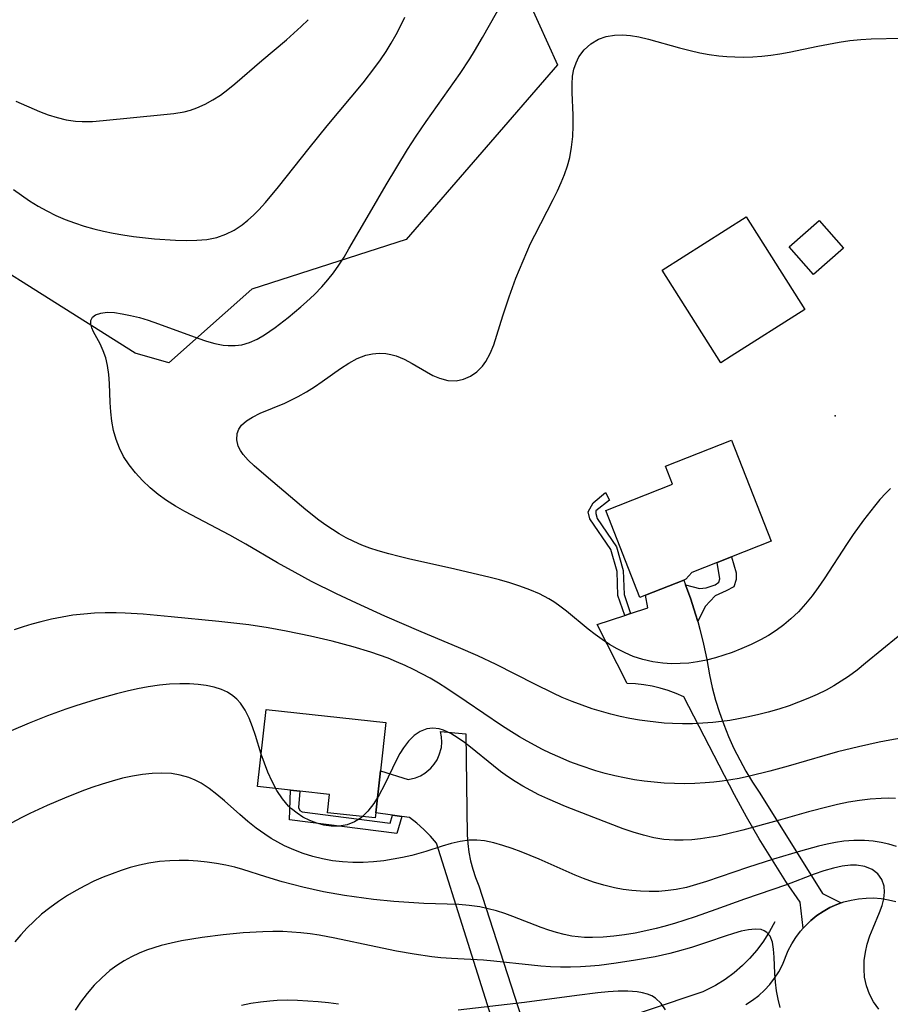
# Model space of a CAD drawing. Units: inches. Extents: x 1273766 to 1279767, y 553450 to 557451.
# Drawn here: x 1275999 to 1276393, y 554909 to 555354 of the extents above; entities that cross this region are included whole.
import ezdxf

# ---------------------------------------------------------------- set-up
doc = ezdxf.new("R2010")
doc.units = ezdxf.units.IN
doc.header["$MEASUREMENT"] = 0
for name, color, linetype in [('BLDG-Footprint', 5, 'Continuous'), ('CULTRL-Pad', 6, 'Continuous'), ('ELEV-Spot Elevation', 7, 'Continuous'), ('HYDRO-Canal', 164, 'Continuous'), ('NTRL-Trees', 3, 'Continuous'), ('TRANS-Non Street Sidewalk', 7, 'Continuous'), ('TRANS-Road', 130, 'Continuous'), ('Undefined', 1, 'Continuous')]:
    doc.layers.add(name, color=color, linetype=linetype)

msp = doc.modelspace()

# ---------------------------------------------------------------- linework, layer by layer
at = {"layer": 'BLDG-Footprint'}
for points, elevation in [([(1276371.55, 555250.64), (1276358.01, 555238.76), (1276346.96, 555251.35), (1276360.5, 555263.24)], 565.82), ([(1276282.06, 555093.75), (1276279.44, 555092.72), (1276263.99, 555131.94), (1276294.24, 555143.87), (1276291.03, 555152.03), (1276320.87, 555163.79), (1276338.87, 555118.11), (1276320.91, 555111.03), (1276314.38, 555108.46), (1276302.94, 555103.95), (1276300.25, 555100.92), (1276299.32, 555100.55)], 566.06), ([(1276159.92, 554995.16), (1276159.67, 554992.9), (1276138.08, 554995.29), (1276139, 555003.57), (1276125.64, 555005.05), (1276121.38, 555005.53), (1276106.47, 555007.18), (1276110.33, 555042.03), (1276164.44, 555036.03), (1276162.04, 555014.3)], 558.52)]:
    msp.add_lwpolyline(points, close=True, dxfattribs=dict(at, elevation=elevation))
at = {"layer": 'CULTRL-Pad'}
msp.add_polyline3d([(1276320.8, 555201.8, 0), (1276316.02, 555198.78, 0), (1276289.46, 555240.74, 0), (1276327.59, 555264.87, 0), (1276354.14, 555222.9, 0)], close=True, dxfattribs=at)
at = {"layer": 'ELEV-Spot Elevation'}
msp.add_point((1276367.87, 555174.77, 565.17), dxfattribs=at)
at = {"layer": 'HYDRO-Canal'}
msp.add_lwpolyline([(1276340.5, 554945.96), (1276338.11, 554941.49), (1276335.4, 554937.21), (1276332.37, 554933.15), (1276329.04, 554929.33), (1276325.88, 554926.19), (1276322.05, 554922.88), (1276317.97, 554919.87), (1276313.68, 554917.17), (1276307.93, 554914.22), (1276234.7, 554889.62)], dxfattribs=at)
at = {"layer": 'NTRL-Trees'}
msp.add_lwpolyline([(1276103.84, 555232.15), (1276066.29, 555198.73), (1276051.12, 555203.15), (1275944.35, 555270.37), (1275949.62, 555307.28), (1275986.53, 555367.91), (1276043.97, 555399.44), (1276082.75, 555450.95), (1276109.11, 555469.41), (1276142.07, 555457.54), (1276215.88, 555391.64), (1276242.24, 555333.64), (1276173.7, 555254.55)], close=True, dxfattribs=at)
at = {"layer": 'TRANS-Non Street Sidewalk'}
for points in [[(1276275.25, 555085.42), (1276272.6, 555084.56), (1276269.52, 555093.54), (1276269.12, 555104.37), (1276266.27, 555114.35), (1276256.87, 555128.3), (1276256.05, 555131.41), (1276258.29, 555135.51), (1276263.88, 555140.11), (1276265.7, 555136.75), (1276259.52, 555131.79), (1276259.46, 555130.59), (1276260.17, 555128.42), (1276268.83, 555115.53), (1276271.88, 555104.8), (1276272.28, 555094.06)], [(1276305.67, 555081.72), (1276304.66, 555085.1), (1276302.55, 555091.82), (1276300.13, 555098.44), (1276306.39, 555096.77), (1276309.51, 555097.08), (1276313.5, 555098.42), (1276315.14, 555099.64), (1276315.62, 555101.03), (1276314.38, 555108.46), (1276320.91, 555111.03), (1276322.99, 555103.84), (1276323.04, 555100.72), (1276321.94, 555097.41), (1276318.48, 555095.59), (1276313.44, 555093.4), (1276309.05, 555088.61)], [(1276167.51, 554994.13), (1276171.81, 554993.54), (1276169.5, 554985.92), (1276120.85, 554992.12), (1276121.38, 555005.53), (1276125.65, 555005.05), (1276125.05, 554997.64), (1276125.53, 554996.34), (1276126.65, 554995.7), (1276166.45, 554990.63)]]:
    msp.add_lwpolyline(points, close=True, dxfattribs=at)
at = {"layer": 'TRANS-Road'}
msp.add_lwpolyline([(1276300.13, 555098.44), (1276302.55, 555091.82), (1276304.66, 555085.1), (1276305.67, 555081.72), (1276306.63, 555078.33), (1276308.31, 555071.48), (1276309.74, 555064.58), (1276310.94, 555057.63), (1276312.21, 555051.92), (1276313.72, 555046.27), (1276315.45, 555040.69), (1276317.41, 555035.18), (1276319.59, 555029.75), (1276321.98, 555024.41), (1276324.6, 555019.18), (1276327.42, 555014.06), (1276330.44, 555009.06), (1276333.67, 555004.18), (1276362.09, 554958.71), (1276370.54, 554954.48), (1276368.51, 554953.76), (1276365.38, 554952.34), (1276362.38, 554950.67), (1276359.53, 554948.75), (1276356.84, 554946.6), (1276354.39, 554944.18), (1276353.31, 554943.06), (1276351.94, 554954.78), (1276345.55, 554964.22), (1276339.39, 554973.81), (1276333.45, 554983.53), (1276327.74, 554993.4), (1276322.26, 555003.39), (1276299.3, 555047.75), (1276295.84, 555049.28), (1276292.3, 555050.6), (1276288.67, 555051.68), (1276284.99, 555052.54), (1276281.26, 555053.17), (1276277.5, 555053.55), (1276273.72, 555053.71), (1276260.05, 555080.5), (1276272.6, 555084.56), (1276275.25, 555085.42), (1276283.06, 555087.94), (1276282.06, 555093.75), (1276299.32, 555100.55)], close=True, dxfattribs=at)
for points in [[(1276220, 554878.19), (1276200.92, 554938.95), (1276187.38, 554981.44), (1276184.66, 554984.67), (1276181.72, 554987.7), (1276178.56, 554990.51), (1276175.2, 554993.08), (1276171.81, 554993.54), (1276167.51, 554994.13), (1276159.92, 554995.16), (1276162.04, 555014.3), (1276174.54, 555010.32), (1276177.99, 555011.11), (1276180.17, 555012.01), (1276182.21, 555013.21), (1276184.92, 555015.48), (1276186.44, 555017.29), (1276187.71, 555019.28), (1276188.7, 555021.42), (1276189.62, 555024.84), (1276189.84, 555027.19), (1276189.74, 555029.55), (1276189.29, 555032.01), (1276200.65, 555030.97), (1276201.24, 554985.32), (1276201.53, 554981.36), (1276202.07, 554977.42), (1276202.85, 554973.52), (1276203.87, 554969.68), (1276205.12, 554965.91), (1276206.6, 554962.23), (1276232.31, 554882.38)], [(1276327.45, 554908.6), (1276330.43, 554910.49), (1276333.23, 554912.63), (1276335.84, 554915.01), (1276338.22, 554917.61), (1276340.38, 554920.41), (1276342.28, 554923.38), (1276343.92, 554926.51), (1276346.59, 554932.94), (1276348.17, 554936), (1276350, 554938.91), (1276352.06, 554941.66), (1276353.31, 554943.06), (1276354.39, 554944.18), (1276356.84, 554946.6), (1276359.53, 554948.75), (1276362.38, 554950.67), (1276365.38, 554952.34), (1276368.51, 554953.76), (1276370.54, 554954.48), (1276371.73, 554954.91), (1276375.04, 554955.78), (1276378.4, 554956.38), (1276381.81, 554956.7), (1276385.22, 554956.73), (1276388.63, 554956.48), (1276392, 554955.95), (1276395.33, 554955.14)]]:
    msp.add_lwpolyline(points, dxfattribs=at)
at = {"layer": 'Undefined'}
for points in [[(1276396.26, 555075.05, 562), (1276381.54, 555062.89, 562), (1276377.71, 555059.84, 562), (1276373.79, 555056.93, 562), (1276370.52, 555054.73, 562), (1276367.16, 555052.67, 562), (1276363.72, 555050.75, 562), (1276359.66, 555048.74, 562), (1276355.51, 555046.91, 562), (1276351.28, 555045.23, 562), (1276347, 555043.68, 562), (1276342.29, 555042.17, 562), (1276337.53, 555040.79, 562), (1276332.73, 555039.55, 562), (1276327.9, 555038.46, 562), (1276324.06, 555037.71, 562), (1276320.2, 555037.06, 562), (1276316.33, 555036.52, 562), (1276312.45, 555036.09, 562), (1276307.88, 555035.73, 562), (1276303.31, 555035.53, 562), (1276298.73, 555035.49, 562), (1276294.15, 555035.61, 562), (1276290.42, 555035.84, 562), (1276286.69, 555036.18, 562), (1276282.97, 555036.63, 562), (1276279.26, 555037.18, 562), (1276274.91, 555037.95, 562), (1276270.59, 555038.86, 562), (1276266.3, 555039.89, 562), (1276262.03, 555041.03, 562), (1276257.81, 555042.31, 562), (1276253.27, 555043.88, 562), (1276248.78, 555045.59, 562), (1276244.35, 555047.46, 562), (1276240.19, 555049.36, 562), (1276231.98, 555053.4, 562), (1276214.46, 555062.32, 562), (1276206.05, 555066.29, 562), (1276197.31, 555070.07, 562), (1276180.51, 555077.13, 562), (1276164.1, 555084.23, 562), (1276151.17, 555090.04, 562), (1276142.14, 555094.3, 562), (1276130.88, 555099.93, 562), (1276123.47, 555103.88, 562), (1276115.43, 555108.39, 562), (1276101.11, 555116.8, 562), (1276093.98, 555120.81, 562), (1276073.58, 555131.5, 562), (1276069.36, 555133.91, 562), (1276065.29, 555136.5, 562), (1276061.46, 555139.31, 562), (1276057.83, 555142.33, 562), (1276054.4, 555145.56, 562), (1276051.22, 555148.97, 562), (1276048.34, 555152.59, 562), (1276045.84, 555156.43, 562), (1276043.96, 555160.19, 562), (1276042.45, 555164.12, 562), (1276041.29, 555168.19, 562), (1276040.49, 555172.35, 562), (1276040.02, 555176.62, 562), (1276039.79, 555180.92, 562), (1276039.5, 555189.44, 562), (1276039.2, 555193.59, 562), (1276038.62, 555197.59, 562), (1276037.77, 555201.06, 562), (1276036.62, 555204.3, 562), (1276035.18, 555207.39, 562), (1276032.29, 555212.77, 562), (1276031.44, 555214.65, 562), (1276030.95, 555216.38, 562), (1276030.96, 555217.91, 562), (1276031.72, 555219.41, 562), (1276033.19, 555220.55, 562), (1276035.51, 555221.34, 562), (1276038.38, 555221.65, 562), (1276041.67, 555221.52, 562), (1276045.24, 555221.02, 562), (1276049.03, 555220.25, 562), (1276052.96, 555219.24, 562), (1276056.98, 555218.06, 562), (1276061.64, 555216.51, 562), (1276079.48, 555209.91, 562), (1276083.31, 555208.6, 562), (1276087.1, 555207.53, 562), (1276090.86, 555206.8, 562), (1276093.17, 555206.57, 562), (1276096.25, 555206.6, 562), (1276099.27, 555207.02, 562), (1276102.79, 555208.05, 562), (1276106.22, 555209.55, 562), (1276109.54, 555211.43, 562), (1276112.03, 555213.08, 562), (1276114.48, 555214.85, 562), (1276120.27, 555219.38, 562), (1276126, 555224.18, 562), (1276128.55, 555226.39, 562), (1276132.16, 555229.69, 562), (1276135.6, 555233.16, 562), (1276138.31, 555236.3, 562), (1276140.86, 555239.59, 562), (1276143.25, 555243.01, 562), (1276145.58, 555246.62, 562), (1276147.8, 555250.31, 562), (1276157.08, 555266.41, 562), (1276164.61, 555279.27, 562), (1276169.4, 555287.33, 562), (1276174.3, 555295.31, 562), (1276178.22, 555301.35, 562), (1276182.74, 555307.98, 562), (1276193.06, 555322.42, 562), (1276198.14, 555329.69, 562), (1276202.56, 555336.39, 562), (1276204.69, 555339.8, 562), (1276208.31, 555345.95, 562), (1276217.67, 555362.76, 562)], [(1275995.98, 555277.21, 560), (1275999.58, 555274.6, 560), (1276003.31, 555272.1, 560), (1276007.14, 555269.74, 560), (1276011.08, 555267.52, 560), (1276015.13, 555265.5, 560), (1276019.33, 555263.68, 560), (1276023.62, 555262.07, 560), (1276027.99, 555260.64, 560), (1276032.42, 555259.39, 560), (1276036.74, 555258.35, 560), (1276041.1, 555257.45, 560), (1276045.48, 555256.69, 560), (1276050.26, 555256.01, 560), (1276059.84, 555254.97, 560), (1276069.33, 555254.29, 560), (1276074.17, 555254.14, 560), (1276078.92, 555254.22, 560), (1276083.56, 555254.64, 560), (1276088.05, 555255.55, 560), (1276092.06, 555256.95, 560), (1276095.88, 555258.85, 560), (1276099.49, 555261.2, 560), (1276102.1, 555263.29, 560), (1276104.59, 555265.57, 560), (1276107, 555268.01, 560), (1276110.05, 555271.35, 560), (1276115.95, 555278.38, 560), (1276129.81, 555295.85, 560), (1276137.98, 555305.97, 560), (1276154.19, 555325.49, 560), (1276159.58, 555332.39, 560), (1276162.13, 555335.93, 560), (1276164.6, 555339.63, 560), (1276166.93, 555343.41, 560), (1276169.12, 555347.26, 560), (1276171.17, 555351.17, 560), (1276173.06, 555355.16, 560)], [(1275997.09, 555317.21, 558), (1276007.8, 555312.53, 558), (1276011.77, 555311.03, 558), (1276015.81, 555309.76, 558), (1276019.9, 555308.78, 558), (1276024.04, 555308.14, 558), (1276027.05, 555307.94, 558), (1276031.78, 555308.01, 558), (1276036.54, 555308.38, 558), (1276050.29, 555309.85, 558), (1276063.98, 555311.08, 558), (1276068.64, 555311.59, 558), (1276073.21, 555312.37, 558), (1276076.16, 555313.13, 558), (1276079.05, 555314.11, 558), (1276082.69, 555315.75, 558), (1276086.2, 555317.72, 558), (1276089.62, 555319.95, 558), (1276092.94, 555322.38, 558), (1276096.2, 555324.97, 558), (1276108.43, 555335.57, 558), (1276119.49, 555344.99, 558), (1276126.12, 555350.97, 558), (1276129.33, 555354.04, 558)], [(1276392.85, 555141.9, 564), (1276390.72, 555139.79, 564), (1276388.07, 555136.91, 564), (1276385.54, 555133.91, 564), (1276380.68, 555127.64, 564), (1276376.03, 555121.15, 564), (1276373.21, 555117.03, 564), (1276362.81, 555101.08, 564), (1276360.17, 555097.24, 564), (1276357.33, 555093.4, 564), (1276354.32, 555089.71, 564), (1276351.15, 555086.2, 564), (1276347.77, 555082.93, 564), (1276344.55, 555080.25, 564), (1276341.16, 555077.78, 564), (1276337.62, 555075.5, 564), (1276333.96, 555073.42, 564), (1276329.8, 555071.36, 564), (1276325.54, 555069.5, 564), (1276321.2, 555067.82, 564), (1276317.47, 555066.54, 564), (1276313.7, 555065.41, 564), (1276309.6, 555064.36, 564), (1276305.48, 555063.55, 564), (1276301.55, 555063.01, 564), (1276297.61, 555062.72, 564), (1276293.68, 555062.68, 564), (1276289.77, 555062.91, 564), (1276285.25, 555063.56, 564), (1276280.81, 555064.61, 564), (1276276.46, 555066.03, 564), (1276272.76, 555067.58, 564), (1276269.16, 555069.39, 564), (1276265.66, 555071.43, 564), (1276262.39, 555073.59, 564), (1276259.22, 555075.89, 564), (1276256.12, 555078.3, 564), (1276246.19, 555086.53, 564), (1276242.65, 555089.22, 564), (1276240.47, 555090.7, 564), (1276238.22, 555092.08, 564), (1276234.03, 555094.26, 564), (1276229.68, 555096.14, 564), (1276225.2, 555097.8, 564), (1276220.62, 555099.27, 564), (1276215.9, 555100.61, 564), (1276211.12, 555101.86, 564), (1276193.82, 555105.99, 564), (1276175.38, 555110.04, 564), (1276170.56, 555111.13, 564), (1276165.78, 555112.33, 564), (1276161.06, 555113.7, 564), (1276157.33, 555114.96, 564), (1276153.67, 555116.38, 564), (1276150.08, 555117.96, 564), (1276146.56, 555119.71, 564), (1276143.41, 555121.46, 564), (1276140.34, 555123.35, 564), (1276137.33, 555125.37, 564), (1276134.22, 555127.65, 564), (1276128.35, 555132.34, 564), (1276111.43, 555146.58, 564), (1276104.91, 555152.22, 564), (1276102.25, 555154.77, 564), (1276099.98, 555157.35, 564), (1276098.7, 555159.2, 564), (1276097.75, 555161.09, 564), (1276097.03, 555163.95, 564), (1276097.21, 555166.76, 564), (1276097.97, 555168.74, 564), (1276099.23, 555170.56, 564), (1276101.4, 555172.54, 564), (1276104.1, 555174.26, 564), (1276107.67, 555176.01, 564), (1276118.74, 555180.61, 564), (1276121.81, 555182.03, 564), (1276124.84, 555183.57, 564), (1276128.56, 555185.7, 564), (1276132.2, 555188, 564), (1276135.75, 555190.41, 564), (1276143.95, 555196.22, 564), (1276147.73, 555198.66, 564), (1276151.56, 555200.74, 564), (1276155.49, 555202.27, 564), (1276158.45, 555202.94, 564), (1276161.45, 555203.21, 564), (1276164.44, 555203.05, 564), (1276166.83, 555202.61, 564), (1276169.19, 555201.92, 564), (1276172.86, 555200.39, 564), (1276176.44, 555198.51, 564), (1276182.87, 555194.73, 564), (1276185.78, 555193.14, 564), (1276188.72, 555191.84, 564), (1276192.55, 555190.83, 564), (1276196.35, 555190.67, 564), (1276199.66, 555191.34, 564), (1276202.78, 555192.72, 564), (1276205.65, 555194.69, 564), (1276208.19, 555197.22, 564), (1276209.75, 555199.37, 564), (1276211.71, 555203.01, 564), (1276213.34, 555207.02, 564), (1276214.79, 555211.28, 564), (1276217.51, 555220, 564), (1276220.37, 555228.7, 564), (1276223.39, 555237.05, 564), (1276226.58, 555244.97, 564), (1276230.03, 555252.78, 564), (1276231.87, 555256.62, 564), (1276240.15, 555272.63, 564), (1276242.12, 555276.64, 564), (1276243.79, 555280.33, 564), (1276245.31, 555284.06, 564), (1276246.63, 555287.85, 564), (1276247.69, 555291.69, 564), (1276248.57, 555296.41, 564), (1276249.08, 555301.2, 564), (1276249.29, 555306.02, 564), (1276249.25, 555310.83, 564), (1276248.78, 555321.12, 564), (1276248.76, 555324.85, 564), (1276249.03, 555328.47, 564), (1276249.63, 555331.59, 564), (1276250.58, 555334.54, 564), (1276251.9, 555337.27, 564), (1276254.27, 555340.47, 564), (1276257.22, 555343.13, 564), (1276260.65, 555345.17, 564), (1276264.17, 555346.43, 564), (1276267.95, 555347.08, 564), (1276271.51, 555347.17, 564), (1276275.17, 555346.86, 564), (1276278.91, 555346.25, 564), (1276283.36, 555345.23, 564), (1276297.4, 555341.29, 564), (1276302.24, 555340.04, 564), (1276306.54, 555339.09, 564), (1276310.86, 555338.32, 564), (1276315.21, 555337.72, 564), (1276318.8, 555337.38, 564), (1276322.41, 555337.18, 564), (1276326.49, 555337.12, 564), (1276330.56, 555337.23, 564), (1276334.62, 555337.53, 564), (1276338.74, 555338.02, 564), (1276342.84, 555338.66, 564), (1276346.93, 555339.41, 564), (1276359.94, 555342.06, 564), (1276369.65, 555343.89, 564), (1276374.51, 555344.62, 564), (1276379.38, 555345.13, 564), (1276384.08, 555345.38, 564), (1276397.86, 555345.6, 564)], [(1276401.12, 555029.59, 560), (1276392.5, 555028.14, 560), (1276387.77, 555027.22, 560), (1276378.32, 555025.15, 560), (1276368.89, 555022.82, 560), (1276363.09, 555021.23, 560), (1276346.51, 555016.4, 560), (1276338.21, 555014.06, 560), (1276329.03, 555011.77, 560), (1276324.41, 555010.8, 560), (1276320.58, 555010.12, 560), (1276316.74, 555009.55, 560), (1276312.88, 555009.08, 560), (1276309.01, 555008.73, 560), (1276304.36, 555008.47, 560), (1276299.71, 555008.37, 560), (1276295.05, 555008.44, 560), (1276290.4, 555008.66, 560), (1276285.92, 555009.04, 560), (1276281.45, 555009.57, 560), (1276277, 555010.22, 560), (1276272.56, 555011.01, 560), (1276268.16, 555011.94, 560), (1276263.79, 555013.03, 560), (1276259.46, 555014.26, 560), (1276252.37, 555016.62, 560), (1276247.82, 555018.36, 560), (1276243.32, 555020.23, 560), (1276238.87, 555022.23, 560), (1276235.33, 555023.93, 560), (1276228.38, 555027.59, 560), (1276224.97, 555029.55, 560), (1276220.1, 555032.59, 560), (1276216.85, 555034.74, 560), (1276200.88, 555045.66, 560), (1276192.07, 555051.47, 560), (1276188.32, 555053.82, 560), (1276184.52, 555056.08, 560), (1276180.81, 555058.13, 560), (1276177.04, 555060.07, 560), (1276173.21, 555061.9, 560), (1276169.33, 555063.6, 560), (1276165.49, 555065.13, 560), (1276161.61, 555066.55, 560), (1276157.69, 555067.87, 560), (1276149.77, 555070.29, 560), (1276140.15, 555072.83, 560), (1276130.46, 555075.13, 560), (1276119.38, 555077.48, 560), (1276111.2, 555078.97, 560), (1276102.56, 555080.23, 560), (1276088.9, 555081.77, 560), (1276067.34, 555083.93, 560), (1276054.64, 555085.07, 560), (1276046.49, 555085.6, 560), (1276042.41, 555085.73, 560), (1276037.53, 555085.73, 560), (1276032.65, 555085.55, 560), (1276027.8, 555085.18, 560), (1276022.89, 555084.58, 560), (1276018.01, 555083.8, 560), (1276013.15, 555082.83, 560), (1276008.33, 555081.7, 560), (1276004.31, 555080.6, 560), (1276000.32, 555079.38, 560), (1275996.36, 555078.04, 560)], [(1276395.17, 555001.72, 558), (1276391.88, 555001.8, 558), (1276388.58, 555001.74, 558), (1276383.67, 555001.42, 558), (1276378.78, 555000.85, 558), (1276373.9, 555000.05, 558), (1276368.94, 554999.03, 558), (1276364.68, 554998.01, 558), (1276355.71, 554995.62, 558), (1276342.04, 554991.8, 558), (1276325.96, 554987.43, 558), (1276318.63, 554985.58, 558), (1276314.67, 554984.71, 558), (1276310.76, 554984, 558), (1276306.84, 554983.44, 558), (1276302.91, 554983.04, 558), (1276298.98, 554982.83, 558), (1276295.07, 554982.85, 558), (1276290.36, 554983.22, 558), (1276285.7, 554983.98, 558), (1276281.08, 554985.08, 558), (1276276.47, 554986.46, 558), (1276271.88, 554988.03, 558), (1276258.55, 554993.06, 558), (1276245.86, 554998.08, 558), (1276237.74, 555001.56, 558), (1276233.75, 555003.44, 558), (1276230.1, 555005.3, 558), (1276226.52, 555007.28, 558), (1276223.01, 555009.39, 558), (1276219.61, 555011.63, 558), (1276216.34, 555014, 558), (1276213.16, 555016.47, 558), (1276202.82, 555024.94, 558), (1276200.03, 555027.08, 558), (1276197.25, 555029.05, 558), (1276193.93, 555031.07, 558), (1276190.62, 555032.58, 558), (1276188.62, 555033.18, 558), (1276185.79, 555033.54, 558), (1276183.05, 555033.26, 558), (1276180.1, 555032.1, 558), (1276177.35, 555030.19, 558), (1276174.81, 555027.67, 558), (1276172.51, 555024.67, 558), (1276170.87, 555022.01, 558), (1276169.34, 555019.15, 558), (1276163.68, 555007.58, 558), (1276161.44, 555003.4, 558), (1276159.03, 554999.47, 558), (1276156.35, 554995.94, 558), (1276153.31, 554993.01, 558), (1276150.27, 554991.09, 558), (1276146.94, 554989.82, 558), (1276143.42, 554989.23, 558), (1276139.79, 554989.24, 558), (1276136.51, 554989.7, 558), (1276133.25, 554990.56, 558), (1276130.05, 554991.77, 558), (1276126.96, 554993.32, 558), (1276124.31, 554995.03, 558), (1276121.83, 554997.02, 558), (1276120.52, 554998.28, 558), (1276117.68, 555001.61, 558), (1276115.18, 555005.33, 558), (1276113, 555009.34, 558), (1276111.09, 555013.56, 558), (1276109.54, 555017.65, 558), (1276108.15, 555021.83, 558), (1276105.52, 555030.15, 558), (1276104.15, 555034.18, 558), (1276102.62, 555038.03, 558), (1276100.84, 555041.61, 558), (1276098.72, 555044.82, 558), (1276097.12, 555046.62, 558), (1276095.33, 555048.19, 558), (1276092.89, 555049.78, 558), (1276090.21, 555051.04, 558), (1276086.84, 555052.13, 558), (1276083.27, 555052.88, 558), (1276079.55, 555053.36, 558), (1276075.72, 555053.6, 558), (1276071.23, 555053.62, 558), (1276066.68, 555053.39, 558), (1276062.1, 555052.95, 558), (1276056.9, 555052.18, 558), (1276052.15, 555051.27, 558), (1276047.41, 555050.21, 558), (1276042.69, 555049.03, 558), (1276033.39, 555046.45, 558), (1276024.28, 555043.61, 558), (1276019.76, 555042.09, 558), (1276011.4, 555039.04, 558), (1276003.14, 555035.78, 558), (1275994.95, 555032.34, 558)], [(1276395.63, 554980.03, 556), (1276392.17, 554981.05, 556), (1276388.64, 554981.83, 556), (1276385.06, 554982.38, 556), (1276381.01, 554982.73, 556), (1276376.24, 554982.76, 556), (1276371.76, 554982.39, 556), (1276367.95, 554981.81, 556), (1276364.13, 554981.04, 556), (1276360.32, 554980.14, 556), (1276352.11, 554977.96, 556), (1276339.93, 554974.33, 556), (1276328.07, 554970.49, 556), (1276309.61, 554964.15, 556), (1276305.07, 554962.75, 556), (1276300.52, 554961.52, 556), (1276295.93, 554960.55, 556), (1276292.27, 554960.03, 556), (1276287.96, 554959.69, 556), (1276283.63, 554959.62, 556), (1276279.68, 554959.76, 556), (1276275.74, 554960.08, 556), (1276271.81, 554960.58, 556), (1276267.9, 554961.29, 556), (1276263.17, 554962.45, 556), (1276258.49, 554963.9, 556), (1276253.87, 554965.58, 556), (1276250.2, 554967.07, 556), (1276233.87, 554974.22, 556), (1276225.73, 554977.52, 556), (1276221.67, 554979.03, 556), (1276217.48, 554980.46, 556), (1276213.3, 554981.66, 556), (1276209.12, 554982.52, 556), (1276205.62, 554982.89, 556), (1276202.13, 554982.88, 556), (1276198.06, 554982.34, 556), (1276193.99, 554981.37, 556), (1276189.91, 554980.14, 556), (1276182.67, 554977.8, 556), (1276176.3, 554975.99, 556), (1276172.1, 554975.02, 556), (1276167.85, 554974.23, 556), (1276163.57, 554973.59, 556), (1276158.93, 554973.1, 556), (1276154.28, 554972.81, 556), (1276149.63, 554972.76, 556), (1276144.94, 554973.01, 556), (1276140.29, 554973.57, 556), (1276135.83, 554974.42, 556), (1276131.44, 554975.54, 556), (1276127.1, 554976.91, 556), (1276122.85, 554978.51, 556), (1276118.69, 554980.36, 556), (1276115.62, 554981.94, 556), (1276112.63, 554983.67, 556), (1276109.71, 554985.54, 556), (1276105.82, 554988.35, 556), (1276102.05, 554991.35, 556), (1276098.39, 554994.48, 556), (1276091.53, 555000.6, 556), (1276088.08, 555003.54, 556), (1276084.56, 555006.27, 556), (1276080.89, 555008.66, 556), (1276078.21, 555010.07, 556), (1276075.43, 555011.22, 556), (1276071.5, 555012.34, 556), (1276067.44, 555012.99, 556), (1276063.12, 555013.22, 556), (1276058.74, 555013.07, 556), (1276054.32, 555012.61, 556), (1276049.88, 555011.88, 556), (1276045.27, 555010.86, 556), (1276040.67, 555009.62, 556), (1276036.09, 555008.23, 556), (1276031.52, 555006.71, 556), (1276026.98, 555005.07, 556), (1276019.04, 555001.93, 556), (1276011.18, 554998.56, 556), (1276003.43, 554994.97, 556), (1275999.79, 554993.17, 556), (1275992.66, 554989.35, 556)], [(1276387.6, 554906.44, 554), (1276385.15, 554909.78, 554), (1276383.33, 554913.24, 554), (1276381.99, 554916.96, 554), (1276381.15, 554920.87, 554), (1276380.86, 554924.58, 554), (1276380.99, 554928.36, 554), (1276381.5, 554932.15, 554), (1276382.36, 554935.89, 554), (1276383.57, 554939.59, 554), (1276384.99, 554943.2, 554), (1276387.91, 554950.15, 554), (1276389.07, 554953.35, 554), (1276389.86, 554956.39, 554), (1276390.2, 554959.33, 554), (1276390.02, 554962.1, 554), (1276388.96, 554965.13, 554), (1276387.06, 554967.68, 554), (1276384.5, 554969.58, 554), (1276381.21, 554970.92, 554), (1276377.48, 554971.58, 554), (1276374.69, 554971.61, 554), (1276370.92, 554971.16, 554), (1276367.03, 554970.27, 554), (1276362.75, 554968.96, 554), (1276358.38, 554967.43, 554), (1276345.75, 554962.73, 554), (1276326.83, 554956.15, 554), (1276313.79, 554951.44, 554), (1276304.44, 554948.16, 554), (1276295.05, 554945.13, 554), (1276290.33, 554943.77, 554), (1276286.89, 554942.88, 554), (1276282.1, 554941.78, 554), (1276277.29, 554940.84, 554), (1276272.47, 554940.04, 554), (1276267.66, 554939.4, 554), (1276262.86, 554938.96, 554), (1276258.07, 554938.77, 554), (1276254.37, 554938.85, 554), (1276251.54, 554939.07, 554), (1276248.73, 554939.44, 554), (1276245.18, 554940.14, 554), (1276241.67, 554941.05, 554), (1276238.19, 554942.13, 554), (1276234.74, 554943.35, 554), (1276221.99, 554948.33, 554), (1276218.29, 554949.65, 554), (1276214.55, 554950.84, 554), (1276210.78, 554951.85, 554), (1276206.97, 554952.65, 554), (1276202.26, 554953.31, 554), (1276197.5, 554953.7, 554), (1276181.63, 554954.28, 554), (1276177.11, 554954.53, 554), (1276168.05, 554955.18, 554), (1276158.99, 554956.04, 554), (1276154.47, 554956.56, 554), (1276145.81, 554957.78, 554), (1276136.33, 554959.51, 554), (1276126.93, 554961.58, 554), (1276122.27, 554962.74, 554), (1276117.64, 554964, 554), (1276110.25, 554966.25, 554), (1276099.77, 554969.64, 554), (1276096.16, 554970.65, 554), (1276092.04, 554971.59, 554), (1276087.88, 554972.34, 554), (1276083.69, 554972.93, 554), (1276079.47, 554973.35, 554), (1276075.25, 554973.61, 554), (1276071.02, 554973.69, 554), (1276066.8, 554973.58, 554), (1276062.01, 554973.16, 554), (1276057.26, 554972.43, 554), (1276053.04, 554971.53, 554), (1276048.86, 554970.43, 554), (1276044.72, 554969.14, 554), (1276040.62, 554967.7, 554), (1276036.58, 554966.1, 554), (1276032.43, 554964.25, 554), (1276028.35, 554962.25, 554), (1276024.35, 554960.09, 554), (1276020.44, 554957.78, 554), (1276016.41, 554955.14, 554), (1276012.51, 554952.32, 554), (1276008.75, 554949.33, 554), (1276005.16, 554946.14, 554), (1276002.19, 554943.19, 554), (1275999.36, 554940.09, 554), (1275996.67, 554936.87, 554)], [(1276342.91, 554907.24, 552), (1276341.95, 554910.88, 552), (1276341.26, 554914.78, 552), (1276340.84, 554918.69, 552), (1276340.58, 554922.57, 552), (1276340.23, 554929.95, 552), (1276339.95, 554933.54, 552), (1276339.4, 554936.73, 552), (1276338.37, 554939.38, 552), (1276336.89, 554941.14, 552), (1276335.67, 554941.9, 552), (1276334.26, 554942.39, 552), (1276331.58, 554942.66, 552), (1276328.57, 554942.37, 552), (1276325.29, 554941.68, 552), (1276321.82, 554940.69, 552), (1276318.02, 554939.45, 552), (1276310.05, 554936.67, 552), (1276302.77, 554934.28, 552), (1276296.34, 554932.45, 552), (1276293.03, 554931.63, 552), (1276286.35, 554930.16, 552), (1276277.52, 554928.53, 552), (1276268.66, 554927.17, 552), (1276260.97, 554926.22, 552), (1276257.13, 554925.87, 552), (1276252.59, 554925.58, 552), (1276248.05, 554925.43, 552), (1276243.52, 554925.43, 552), (1276239, 554925.58, 552), (1276234.7, 554925.88, 552), (1276230.42, 554926.29, 552), (1276213.31, 554928.14, 552), (1276208.62, 554928.51, 552), (1276194.28, 554929.35, 552), (1276189.35, 554929.71, 552), (1276185.33, 554930.13, 552), (1276177.31, 554931.24, 552), (1276169.31, 554932.65, 552), (1276159.94, 554934.57, 552), (1276141.4, 554938.54, 552), (1276134.3, 554939.84, 552), (1276130.2, 554940.44, 552), (1276126.08, 554940.93, 552), (1276121.96, 554941.28, 552), (1276117.82, 554941.5, 552), (1276113.34, 554941.55, 552), (1276108.86, 554941.46, 552), (1276099.88, 554940.94, 552), (1276090.9, 554940.08, 552), (1276081.42, 554938.86, 552), (1276076.71, 554938.12, 552), (1276072.03, 554937.29, 552), (1276067.4, 554936.33, 552), (1276062.82, 554935.2, 552), (1276059.47, 554934.22, 552), (1276056.17, 554933.1, 552), (1276052.95, 554931.82, 552), (1276049.42, 554930.15, 552), (1276046.02, 554928.26, 552), (1276042.75, 554926.16, 552), (1276039.63, 554923.84, 552), (1276035.98, 554920.66, 552), (1276032.56, 554917.2, 552), (1276029.36, 554913.51, 552), (1276026.37, 554909.62, 552), (1276023.85, 554905.91, 552)], [(1276291.05, 554906.11, 550), (1276289.13, 554909.04, 550), (1276286.54, 554911.41, 550), (1276284.81, 554912.43, 550), (1276282.91, 554913.24, 550), (1276280.62, 554913.88, 550), (1276278.18, 554914.31, 550), (1276274, 554914.6, 550), (1276269.6, 554914.55, 550), (1276265.03, 554914.25, 550), (1276260.36, 554913.78, 550), (1276250.99, 554912.61, 550), (1276227.2, 554909.38, 550), (1276197.22, 554905.95, 550)], [(1276143.12, 554908.61, 550), (1276138.49, 554909.22, 550), (1276133.84, 554909.73, 550), (1276129.2, 554910.11, 550), (1276124.55, 554910.35, 550), (1276119.91, 554910.43, 550), (1276115.28, 554910.32, 550), (1276112.03, 554910.1, 550), (1276107.74, 554909.62, 550), (1276103.47, 554908.95, 550), (1276099.25, 554908.12, 550)]]:
    msp.add_polyline3d(points, dxfattribs=at)

doc.saveas('drawing.dxf')
